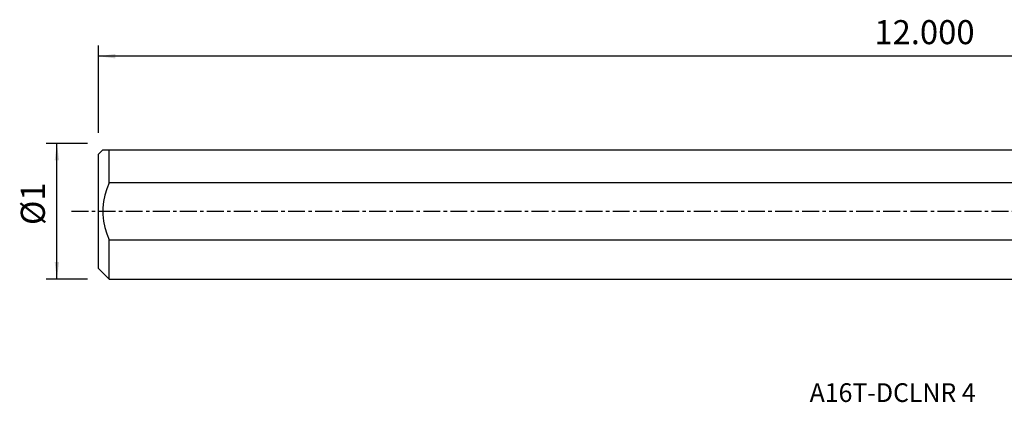
# Model space of a CAD drawing. Extents: x -219 to 149, y -49 to 36.
# Drawn here: x -219 to -35, y -36 to 36 of the extents above; entities that cross this region are included whole.
import ezdxf
from ezdxf.enums import TextEntityAlignment as Align

# ---------------------------------------------------------------- set-up
doc = ezdxf.new("R2010")
doc.units = 0
doc.header["$MEASUREMENT"] = 0
doc.linetypes.add('CENTER', pattern=[5.059896, 3.162435, -0.632487, 0.632487, -0.632487])
doc.layers.get('0').update_dxf_attribs({"linetype": 'CONTINUOUS'})
for name, color, linetype in [('SK1', 4, 'CONTINUOUS'), ('SK2', 7, 'CONTINUOUS'), ('SK4', 2, 'CENTER'), ('SK6', 5, 'CONTINUOUS')]:
    doc.layers.add(name, color=color, linetype=linetype)
doc.styles.add('SANDVIK_STYLE', font='simplex.shx', dxfattribs={"height": 3})
doc.styles.get("Standard").update_dxf_attribs({"font": 'simplex.shx'})
doc.dimstyles.new('SANDVIK_DIM', dxfattribs={"dimscale": 0, "dimtxt": 4.5, "dimasz": 4.57, "dimexe": 5, "dimexo": 0, "dimgap": 2.3, "dimtad": 1, "dimdsep": 46, "dimtxsty": 'SANDVIK_STYLE', "dimcen": 0.09, "dimclrd": 256, "dimclre": 256, "dimclrt": 256, "dimadec": 0, "dimazin": 0, "dimtfac": 1, "dimtofl": 0, "dimtmove": 2, "dimatfit": 3, "dimfxl": 1, "dimtolj": 1, "dimtzin": 0, "dimarcsym": 0})

# ---------------------------------------------------------------- blocks, each defined once
blk = doc.blocks.new('*D2')
for p, q in [((-206.52, 12.69125), (-214.27, 12.69125)), ((-212.27, -12.69125), (-212.27, 12.69125)), ((-206.52, -12.69125), (-214.27, -12.69125))]:
    blk.add_line(p, q)
for points in [[(-212.27, 12.69125), (-211.852003, 9.51625), (-212.687997, 9.51625)], [(-212.27, -12.69125), (-212.687997, -9.51625), (-211.852003, -9.51625)]]:
    blk.add_solid(points)
blk.add_text('%%c1', height=4.5, rotation=90).set_placement((-214.52, -2.569737))
blk = doc.blocks.new('*D3')
for p, q in [((-204.52, 14.69125), (-204.52, 31.006)), ((101.53, 18.256), (101.53, 31.006)), ((101.53, 29.006), (-204.52, 29.006))]:
    blk.add_line(p, q)
for points in [[(-204.52, 29.006), (-201.345, 29.423997), (-201.345, 28.588003)], [(101.53, 29.006), (98.355, 28.588003), (98.355, 29.423997)]]:
    blk.add_solid(points)
blk.add_text('12.000', height=4.5).set_placement((-59.399605, 31.256))

msp = doc.modelspace()

# ---------------------------------------------------------------- linework, layer by layer
at = {"layer": 'SK1'}
for p, q in [((-203.6925, 11.51875), (-204.52, 10.69125)), ((-202.52, 11.51875), (0, 11.51875)), ((-202.52, 5.346749), (-202.52, 11.51875)), ((-204.52, -10.69125), (-204.52, 10.69125)), ((0, 5.346749), (-202.52, 5.346749)), ((-202.52, -5.346749), (0, -5.346749)), ((-202.52, -12.69125), (-202.52, -5.346749)), ((-204.52, -10.69125), (-202.52, -12.69125)), ((-202.52, -12.69125), (0, -12.69125))]:
    msp.add_line(p, q, dxfattribs=at)
for points in [[(-203.6925, 11.51875, 0), (-203.665067, 11.51875, 0), (-203.585072, 11.51875, 0), (-203.456039, 11.51875, 0), (-203.281492, 11.51875, 0), (-203.064954, 11.51875, 0), (-202.809949, 11.51875, 0), (-202.52, 11.51875, 0)], [(-202.52, 5.346749, 0), (-202.958782, 4.197535, 0), (-203.308155, 3.024805, 0), (-203.554531, 1.830327, 0), (-203.684321, 0.615865, 0), (-203.684503, -0.612505, 0), (-203.555033, -1.827202, 0), (-203.308816, -3.022249, 0), (-202.959317, -4.195985, 0), (-202.52, -5.346749, 0)]]:
    msp.add_polyline3d(points, dxfattribs=at)
at = {"layer": 'SK4'}
msp.add_line((-209.52, 0), (104.836358, 0), dxfattribs=at)

# ---------------------------------------------------------------- texts
at = {"layer": 'SK6', "style": 'SANDVIK_STYLE', "width": 1.049206}
msp.add_text('A16T-DCLNR 4', height=3.5, dxfattribs=at).set_placement((-71.495, -35.670222), (-40.464737, -35.670222), align=Align.FIT)

# ---------------------------------------------------------------- dimensions: what is measured, and where the dimension line sits
at = {"layer": 'SK2'}
dim = msp.add_linear_dim(base=(-204.52, 29.006), p1=(101.53, 18.256), p2=(-204.52, 14.69125), text='12.000', dimstyle='SANDVIK_DIM', dxfattribs=at)
dim.commit()
dim.dimension.update_dxf_attribs({"geometry": '*D3', "text_midpoint": (-59.399605, 31.256)})
dim = msp.add_linear_dim(base=(-212.27, 12.69125), p1=(-206.52, -12.69125), p2=(-206.52, 12.69125), angle=90, text='%%c1', dimstyle='SANDVIK_DIM', dxfattribs=at)
dim.commit()
dim.dimension.update_dxf_attribs({"geometry": '*D2', "text_midpoint": (-214.52, -2.569737)})

doc.saveas('drawing.dxf')
